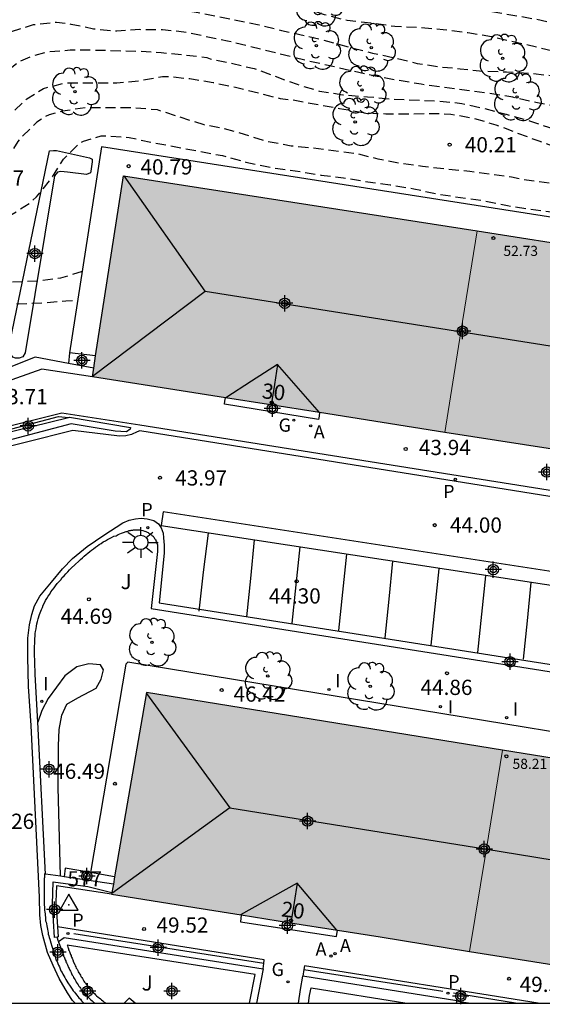
# Model space of a CAD drawing. Units: metres. Extents: x 582044 to 582395, y 4796040 to 4796291.
# Drawn here: x 582231 to 582256, y 4796040 to 4796089 of the extents above; entities that cross this region are included whole.
import ezdxf
from ezdxf.enums import TextEntityAlignment as Align

# ---------------------------------------------------------------- set-up
doc = ezdxf.new("R2010")
doc.units = ezdxf.units.M
doc.linetypes.add('TRAZOS_NORMALES', pattern=[0.75, 0.5, -0.25])
for name, color, linetype in [('010106', 9, 'Continuous'), ('020194', 31, 'TRAZOS_NORMALES'), ('020195', 30, 'TRAZOS_NORMALES'), ('020204', 9, 'Continuous'), ('020308', 9, 'Continuous'), ('030201', 9, 'Continuous'), ('030301', 9, 'Continuous'), ('060108', 9, 'Continuous'), ('060113', 4, 'Continuous'), ('060124', 9, 'Continuous'), ('060142', 4, 'Continuous'), ('060145', 9, 'Continuous'), ('070105', 6, 'Continuous'), ('080109', 9, 'Continuous'), ('080110', 9, 'Continuous'), ('080201', 9, 'Continuous'), ('080202', 9, 'Continuous'), ('080303', 9, 'Continuous'), ('080308', 9, 'Continuous'), ('100107', 3, 'Continuous'), ('100115', 4, 'Continuous'), ('100116', 71, 'Continuous'), ('100202', 3, 'Continuous'), ('100302', 7, 'Continuous'), ('200205', 4, 'Continuous'), ('200305', 4, 'Continuous'), ('210205', 4, 'Continuous'), ('210305', 4, 'Continuous'), ('230102', 9, 'Continuous'), ('230204', 9, 'Continuous'), ('230304', 9, 'Continuous'), ('250206', 9, 'Continuous'), ('260101', 9, 'Continuous'), ('270204', 9, 'Continuous'), ('270304', 9, 'Continuous'), ('990501', 21, 'Continuous'), ('C_Edificios', 5, 'Continuous'), ('Centroides', 1, 'Continuous')]:
    doc.layers.add(name, color=color, linetype=linetype)
doc.layers.add('080111', color=7, linetype='Continuous', lineweight=30)
doc.layers.add('080117', color=7, linetype='Continuous', lineweight=20)
doc.styles.add('ARIAL', font='arial.ttf', dxfattribs={"height": 1})
doc.styles.add('ARIALI', font='ariali.ttf', dxfattribs={"height": 1})
doc.styles.add('ROMANS', font='romans__.ttf', dxfattribs={"height": 1})
doc.styles.get("Standard").update_dxf_attribs({"font": 'arial.ttf'})

# ---------------------------------------------------------------- blocks, each defined once
blk = doc.blocks.new('Centroide')
for points in [[(0.402, 0), (-0.402, 0)], [(0, -0.402), (0, 0.402)]]:
    blk.add_lwpolyline(points)
for radius in [0.256, 0.159]:
    blk.add_circle((0, 0), radius)
blk = doc.blocks.new('COTAPU')
blk.add_circle((0, 0), 0.075)
blk = doc.blocks.new('ARBOL')
blk.add_circle((0, 0), 0.0587)
for centre, radius, start, end in [((-0.28, 0.855), 0.3, 359.2878, 173.6078), ((0.097, 0.97), 0.21, 23.1565, 160.4665), ((0.438, 0.881), 0.24, 301.578, 139.328), ((-0.564, 0.381), 0.532, 92.28, 254.58), ((0.656, 0.288), 0.443, 319.8556, 114.7656), ((-0.091, 0.321), 0.12, 119.14, 310.56), ((0.819, -0.249), 0.383, 235.5275, 62.0275), ((-0.556, -0.339), 0.555, 142.64, 266.54), ((-0.039, -0.384), 0.21, 189.64, 323.88), ((-0.301, -0.676), 0.45, 213.78, 295.32), ((0.299, -0.624), 0.532, 224.67, 0.24)]:
    blk.add_arc(centre, radius, start, end)
blk = doc.blocks.new('PLUVI3')
blk.add_circle((0, 0), 0.055)
blk = doc.blocks.new('REGAS')
blk.add_circle((0, 0), 0.055)
blk = doc.blocks.new('BloquePortal')
blk.add_circle((0, 0), 0.075)
at = {"flags": 5}
blk.add_attdef('INDICE', text='', height=0.75, dxfattribs=at).set_placement((0, 0), align=Align.MIDDLE_CENTER)
blk = doc.blocks.new('ABAS')
blk.add_circle((0, 0), 0.055)
blk = doc.blocks.new('REIND')
blk.add_circle((0, 0), 0.055)
blk = doc.blocks.new('FAROLA')
for p, q in [((-0.63, 0.51), (-0.255, 0.245)), ((0, 0.355), (0, 0.755)), ((0.605, 0.49), (0.276, 0.223)), ((-0.355, 0), (-0.895, 0)), ((0.355, 0), (0.855, 0)), ((-0.65, -0.52), (-0.255, -0.24)), ((0, -0.355), (0, -0.755)), ((0.585, -0.52), (0.256, -0.246))]:
    blk.add_line(p, q)
blk.add_circle((0, 0), 0.355)
blk = doc.blocks.new('PUNTO')
blk.add_circle((0, 0), 0.075)
blk = doc.blocks.new('VERTOP')
blk.add_lwpolyline([(-0.45, -0.26), (0.45, -0.26), (0, 0.52)], close=True)
blk.add_point((0, 0))

msp = doc.modelspace()

# ---------------------------------------------------------------- hatches: boundary and pattern name
at = {"layer": '990501'}
for points in [[(582234.244, 4796071.435), (582234.339, 4796072.044), (582235.708, 4796080.904), (582253.128, 4796078.184), (582252.327, 4796073.224), (582251.537, 4796068.264), (582245.368, 4796069.245), (582242.858, 4796069.644), (582240.738, 4796069.976), (582234.178, 4796071.005)], [(582253.128, 4796078.184), (582252.327, 4796073.224), (582251.537, 4796068.264), (582258.007, 4796067.256), (582260.327, 4796066.894), (582262.588, 4796066.539), (582269.117, 4796065.514), (582269.142, 4796065.683), (582269.183, 4796065.955), (582269.264, 4796066.493), (582270.607, 4796075.434)], [(582254.377, 4796052.635), (582236.847, 4796055.465), (582235.275, 4796046.387), (582235.214, 4796046.037), (582235.143, 4796045.629), (582235.127, 4796045.535), (582239.537, 4796044.835), (582241.508, 4796044.522), (582243.937, 4796044.135), (582246.247, 4796043.768), (582248.347, 4796043.435), (582252.747, 4796042.725), (582253.567, 4796047.685)], [(582268.796, 4796040.175), (582270.256, 4796040.175), (582271.766, 4796049.824), (582254.377, 4796052.635), (582253.567, 4796047.685), (582252.747, 4796042.725), (582259.086, 4796041.721), (582260.767, 4796041.455), (582263.817, 4796040.968)]]:
    msp.add_hatch(color=256, dxfattribs=at).paths.add_polyline_path(points, flags=0)

# ---------------------------------------------------------------- linework, layer by layer
at = {"layer": '010106', "flags": 128}
msp.add_lwpolyline([(582044.203, 4796040.179), (582394.193, 4796040.172), (582394.198, 4796290.165), (582044.208, 4796290.172)], close=True, dxfattribs=at)
at = {"layer": '020194', "flags": 128}
for points, elevation in [([(582233.438, 4796091.124), (582234.068, 4796091.074), (582235.108, 4796090.914), (582236.208, 4796090.794), (582237.258, 4796090.624), (582238.108, 4796090.544), (582239.208, 4796090.324), (582242.518, 4796089.714), (582243.608, 4796089.474), (582244.548, 4796089.224), (582245.588, 4796088.844), (582246.728, 4796088.554), (582247.888, 4796088.434), (582249.078, 4796088.264), (582250.318, 4796088.204), (582251.448, 4796088.104), (582252.668, 4796087.954), (582253.828, 4796087.764), (582257.188, 4796086.974), (582258.298, 4796086.624), (582260.327, 4796085.604), (582261.347, 4796084.974), (582262.307, 4796084.504), (582262.507, 4796084.454), (582263.587, 4796084.263), (582264.007, 4796084.243), (582266.517, 4796083.963), (582267.667, 4796083.803), (582268.797, 4796083.683), (582269.877, 4796083.503), (582271.007, 4796083.173), (582271.997, 4796082.753), (582272.877, 4796082.153), (582273.737, 4796081.363), (582274.467, 4796080.473), (582275.847, 4796078.843), (582276.317, 4796078.203)], 37.64), ([(582198.309, 4796073.715), (582198.889, 4796073.975), (582199.379, 4796074.285), (582199.599, 4796074.405), (582199.819, 4796074.665), (582199.909, 4796074.835), (582200.129, 4796075.435), (582200.169, 4796075.665), (582200.469, 4796076.675), (582200.869, 4796077.665), (582201.179, 4796078.255), (582201.719, 4796078.935), (582201.879, 4796079.085), (582202.809, 4796079.685), (582203.859, 4796080.215), (582204.509, 4796080.515), (582204.909, 4796080.685), (582206.099, 4796080.995), (582207.219, 4796081.325), (582208.379, 4796081.715), (582209.479, 4796082.035), (582210.599, 4796082.265), (582212.079, 4796082.825), (582213.139, 4796083.175), (582214.289, 4796083.505), (582215.449, 4796083.745), (582216.559, 4796084.015), (582217.589, 4796084.474), (582218.719, 4796084.934), (582219.679, 4796085.404), (582221.969, 4796086.604), (582223.009, 4796087.054), (582226.158, 4796088.154), (582227.258, 4796088.454), (582229.488, 4796088.854), (582230.628, 4796089.094), (582231.768, 4796089.304), (582232.968, 4796089.414), (582235.108, 4796089.414), (582235.508, 4796089.394), (582236.608, 4796089.304), (582237.248, 4796089.204), (582238.328, 4796089.104), (582239.388, 4796088.934), (582242.388, 4796088.334), (582243.488, 4796088.054), (582244.628, 4796087.804), (582245.758, 4796087.534), (582247.968, 4796086.934), (582249.098, 4796086.704), (582250.178, 4796086.434), (582251.268, 4796086.264), (582252.288, 4796086.174), (582253.408, 4796086.054), (582254.568, 4796086.014), (582255.718, 4796085.954), (582256.838, 4796085.824), (582257.918, 4796085.594), (582258.968, 4796085.254), (582259.977, 4796084.824), (582261.507, 4796083.934), (582262.627, 4796083.514), (582263.997, 4796083.454), (582265.177, 4796083.433), (582266.367, 4796083.323), (582267.477, 4796083.183), (582268.627, 4796082.963), (582269.747, 4796082.703), (582270.727, 4796082.283), (582271.737, 4796081.743), (582272.607, 4796081.103), (582273.127, 4796080.673), (582273.957, 4796079.893), (582274.707, 4796079.103), (582274.957, 4796078.753), (582275.467, 4796077.913), (582276.457, 4796076.513)], 38.14), ([(582276.617, 4796074.603), (582275.887, 4796075.663), (582274.607, 4796077.453), (582274.057, 4796078.363), (582273.377, 4796079.263), (582272.877, 4796079.963), (582272.477, 4796080.263), (582272.087, 4796080.763), (582271.627, 4796081.243), (582271.097, 4796081.633), (582270.127, 4796082.103), (582269.047, 4796082.403), (582267.827, 4796082.493), (582266.627, 4796082.553), (582265.497, 4796082.633), (582264.407, 4796082.784), (582262.787, 4796082.974), (582261.677, 4796083.304), (582260.547, 4796083.594), (582259.417, 4796083.844), (582256.008, 4796084.514), (582254.878, 4796084.764), (582253.708, 4796084.964), (582252.618, 4796085.094), (582250.368, 4796085.404), (582249.228, 4796085.594), (582248.108, 4796085.804), (582244.798, 4796086.554), (582240.838, 4796087.534), (582238.678, 4796087.974), (582237.628, 4796088.084), (582236.508, 4796088.094), (582235.378, 4796088.014), (582234.238, 4796088.124), (582233.128, 4796088.354), (582232.408, 4796088.454), (582231.258, 4796088.324), (582230.188, 4796087.994), (582229.168, 4796087.534), (582228.138, 4796086.894), (582227.128, 4796086.294), (582226.088, 4796085.764), (582224.038, 4796085.014), (582222.989, 4796084.664), (582221.929, 4796084.364), (582219.879, 4796083.744), (582218.879, 4796083.394), (582217.909, 4796083.005), (582216.829, 4796082.725), (582215.759, 4796082.405), (582214.689, 4796082.035), (582213.629, 4796081.755), (582212.539, 4796081.425), (582211.439, 4796081.035), (582210.459, 4796080.725), (582208.379, 4796080.185), (582207.169, 4796079.935), (582206.039, 4796079.655), (582205.189, 4796079.495), (582204.109, 4796079.255), (582202.989, 4796078.975), (582202.419, 4796078.645), (582201.879, 4796078.285), (582201.389, 4796077.855), (582201.269, 4796077.675), (582201.129, 4796077.265), (582200.969, 4796076.185), (582200.939, 4796074.875), (582200.879, 4796074.215), (582200.669, 4796073.395), (582200.539, 4796072.555), (582200.269, 4796071.745), (582200.129, 4796071.575), (582199.829, 4796071.265), (582199.439, 4796071.035), (582199.019, 4796070.895), (582198.809, 4796070.875), (582198.429, 4796070.875)], 38.64), ([(582207.569, 4796078.605), (582207.949, 4796078.855), (582209.189, 4796079.265), (582211.309, 4796080.045), (582214.629, 4796081.055), (582215.719, 4796081.325), (582216.849, 4796081.545), (582218.009, 4796081.905), (582219.099, 4796082.305), (582220.229, 4796082.604), (582221.319, 4796082.824), (582222.428, 4796082.974), (582223.568, 4796083.044), (582224.738, 4796083.174), (582225.868, 4796083.474), (582226.958, 4796083.934), (582227.878, 4796084.554), (582229.668, 4796085.834), (582230.558, 4796086.514), (582231.118, 4796086.764), (582231.998, 4796087.014), (582233.078, 4796087.094), (582234.258, 4796087.094), (582236.488, 4796087.034), (582237.568, 4796086.964), (582238.698, 4796086.854), (582239.808, 4796086.724), (582239.978, 4796086.654), (582241.098, 4796086.424), (582242.138, 4796086.184), (582244.258, 4796085.404), (582245.358, 4796085.074), (582246.518, 4796084.884), (582247.728, 4796084.794), (582248.878, 4796084.684), (582251.258, 4796084.584), (582252.368, 4796084.464), (582253.438, 4796084.224), (582254.558, 4796083.934), (582255.698, 4796083.614), (582257.717, 4796082.934), (582258.837, 4796082.684), (582261.037, 4796082.264), (582262.127, 4796082.124), (582263.247, 4796082.014), (582265.487, 4796082.004), (582266.707, 4796081.973), (582268.007, 4796081.763), (582269.107, 4796081.413), (582270.067, 4796080.963), (582271.007, 4796080.463), (582271.987, 4796079.973), (582272.177, 4796079.863), (582272.347, 4796079.713), (582272.817, 4796078.973), (582273.607, 4796077.963), (582274.877, 4796076.223), (582275.437, 4796075.263), (582276.157, 4796074.114), (582276.757, 4796072.914)], 39.14), ([(582278.107, 4796064.674), (582277.787, 4796064.794), (582277.637, 4796064.974), (582277.437, 4796065.324), (582277.117, 4796066.364), (582276.907, 4796067.464), (582276.417, 4796069.594), (582276.107, 4796070.394), (582275.617, 4796072.014), (582275.217, 4796073.014), (582274.907, 4796073.604), (582274.347, 4796074.514), (582273.457, 4796076.044), (582272.627, 4796077.333), (582271.907, 4796078.083), (582271.717, 4796078.213), (582271.117, 4796078.553), (582270.017, 4796079.004), (582268.857, 4796079.404), (582266.797, 4796080.044), (582265.637, 4796080.284), (582265.447, 4796080.304), (582264.007, 4796080.354), (582262.617, 4796080.554), (582262.117, 4796080.554), (582261.037, 4796080.434), (582258.977, 4796080.354), (582258.317, 4796080.344), (582257.087, 4796080.474), (582255.548, 4796080.684), (582254.808, 4796080.834), (582252.758, 4796081.114), (582251.608, 4796081.224), (582250.428, 4796081.364), (582249.328, 4796081.514), (582248.258, 4796081.724), (582247.228, 4796081.974), (582244.978, 4796082.264), (582243.968, 4796082.364), (582242.758, 4796082.594), (582241.668, 4796082.934), (582240.518, 4796083.254), (582239.678, 4796083.404), (582237.378, 4796084.144), (582236.188, 4796084.244), (582233.878, 4796084.254), (582232.708, 4796084.084), (582232.048, 4796083.894), (582231.838, 4796083.794), (582231.438, 4796083.534), (582230.658, 4796082.784), (582230.508, 4796082.594), (582229.858, 4796081.544), (582229.208, 4796080.624), (582228.748, 4796080.144), (582228.578, 4796080.034), (582228.008, 4796079.764), (582227.798, 4796079.714), (582227.358, 4796079.644), (582227.138, 4796079.644), (582226.058, 4796079.834), (582224.998, 4796080.124), (582223.838, 4796080.674), (582222.818, 4796080.994), (582222.608, 4796081.004), (582222.358, 4796080.974), (582220.209, 4796080.395), (582219.759, 4796080.355), (582218.709, 4796080.335), (582218.499, 4796080.295), (582217.499, 4796079.975), (582217.099, 4796079.635)], 40.14), ([(582222.728, 4796077.495), (582223.158, 4796077.475), (582224.258, 4796077.475), (582226.378, 4796077.604), (582227.728, 4796077.964), (582228.748, 4796078.434), (582230.228, 4796079.004), (582231.108, 4796079.574), (582231.428, 4796079.864), (582232.128, 4796080.724), (582232.758, 4796081.714), (582233.518, 4796082.494), (582233.738, 4796082.604), (582234.608, 4796082.864), (582234.848, 4796082.874), (582235.998, 4796082.784), (582237.078, 4796082.554), (582240.588, 4796081.894), (582241.738, 4796081.574), (582243.308, 4796081.254), (582244.408, 4796081.114), (582245.448, 4796080.934), (582246.548, 4796080.804), (582247.748, 4796080.604), (582248.838, 4796080.454), (582250.008, 4796080.264), (582251.198, 4796079.994), (582253.478, 4796079.674), (582254.618, 4796079.434), (582255.747, 4796079.254), (582256.887, 4796079.114), (582258.087, 4796078.934), (582259.257, 4796078.834), (582262.567, 4796078.724), (582263.757, 4796078.724), (582264.867, 4796078.754), (582265.977, 4796078.654), (582267.167, 4796078.424), (582268.217, 4796078.164), (582269.317, 4796077.794), (582270.257, 4796077.414), (582270.677, 4796077.284), (582271.707, 4796076.864), (582272.247, 4796076.494), (582272.377, 4796076.324), (582273.007, 4796075.144), (582273.297, 4796074.514), (582273.697, 4796073.494), (582274.347, 4796072.514), (582275.037, 4796071.664), (582275.677, 4796070.704), (582275.877, 4796070.084), (582276.377, 4796068.164), (582276.507, 4796067.084), (582276.827, 4796065.624), (582277.387, 4796064.184), (582277.617, 4796063.834), (582277.797, 4796063.714), (582278.226, 4796063.604)], 40.64), ([(582233.678, 4796076.184), (582232.608, 4796075.854), (582231.508, 4796075.714), (582229.258, 4796075.614), (582228.128, 4796075.505), (582227.048, 4796075.455), (582226.378, 4796075.495), (582225.968, 4796075.465), (582225.758, 4796075.385), (582225.598, 4796075.255), (582225.158, 4796074.765), (582224.758, 4796073.955), (582224.728, 4796073.755), (582224.668, 4796073.515), (582224.568, 4796073.325), (582224.258, 4796072.205), (582224.098, 4796071.345), (582224.018, 4796070.225), (582224.008, 4796069.375)], 41.14), ([(582225.668, 4796069.715), (582225.628, 4796070.825), (582225.558, 4796071.895), (582225.588, 4796072.305), (582225.628, 4796072.535), (582225.818, 4796072.905), (582225.948, 4796073.055), (582226.128, 4796073.185), (582226.878, 4796073.615), (582227.888, 4796074.045), (582228.938, 4796074.355), (582229.978, 4796074.504), (582230.448, 4796074.594), (582231.788, 4796074.654), (582232.868, 4796074.744), (582233.458, 4796074.764)], 41.64)]:
    msp.add_lwpolyline(points, dxfattribs=dict(at, elevation=elevation))
at = {"layer": '020195', "flags": 128}
for points, elevation in [([(582267.267, 4796085.183), (582266.197, 4796085.453), (582264.007, 4796085.853), (582262.867, 4796086.143), (582261.747, 4796086.453), (582258.558, 4796087.784), (582257.468, 4796088.224), (582257.048, 4796088.374), (582255.938, 4796088.614), (582253.718, 4796088.994), (582252.568, 4796089.094), (582251.498, 4796089.124), (582250.368, 4796089.214), (582249.218, 4796089.394), (582248.178, 4796089.664), (582247.068, 4796090.134), (582246.038, 4796090.534), (582245.008, 4796090.794), (582243.808, 4796090.894), (582242.618, 4796090.904), (582241.008, 4796091.004), (582240.788, 4796091.054), (582239.708, 4796091.454), (582238.768, 4796091.864)], 37.14), ([(582213.599, 4796079.265), (582214.259, 4796079.905), (582214.459, 4796080.005), (582215.519, 4796080.415), (582216.659, 4796080.715), (582217.739, 4796080.915), (582218.829, 4796081.225), (582219.979, 4796081.465), (582221.089, 4796081.634), (582222.198, 4796081.764), (582223.258, 4796081.844), (582224.328, 4796081.864), (582225.498, 4796081.824), (582226.568, 4796081.834), (582227.728, 4796082.104), (582228.108, 4796082.324), (582229.128, 4796083.054), (582230.058, 4796083.834), (582230.948, 4796084.684), (582231.768, 4796085.204), (582232.858, 4796085.474), (582235.378, 4796085.474), (582236.558, 4796085.594), (582237.628, 4796085.794), (582237.888, 4796085.794), (582238.978, 4796085.684), (582240.118, 4796085.494), (582241.228, 4796085.264), (582243.428, 4796084.704), (582244.058, 4796084.634), (582246.348, 4796084.214), (582247.538, 4796084.014), (582248.628, 4796083.954), (582249.808, 4796083.954), (582250.918, 4796083.974), (582251.828, 4796083.934), (582252.938, 4796083.744), (582254.038, 4796083.414), (582256.158, 4796082.614), (582257.247, 4796082.224), (582259.377, 4796081.804), (582260.557, 4796081.534), (582262.877, 4796081.164), (582264.017, 4796080.884), (582264.267, 4796080.864), (582264.497, 4796080.874), (582265.657, 4796081.084), (582265.927, 4796081.114)], 39.64)]:
    msp.add_lwpolyline(points, dxfattribs=dict(at, elevation=elevation))
at = {"layer": '060108', "flags": 128}
for points in [[(582231.49, 4796054), (582231.368, 4796056.345), (582231.358, 4796056.475), (582231.358, 4796056.605), (582231.348, 4796056.725), (582231.348, 4796056.855), (582231.338, 4796056.975), (582231.338, 4796057.115), (582231.328, 4796057.245), (582231.328, 4796057.365), (582231.328, 4796057.495), (582231.328, 4796057.625), (582231.328, 4796057.745), (582231.338, 4796057.875), (582231.338, 4796057.995), (582231.348, 4796058.125), (582231.358, 4796058.245), (582231.368, 4796058.365), (582231.378, 4796058.475), (582231.408, 4796058.605), (582231.428, 4796058.725), (582231.448, 4796058.845), (582231.478, 4796058.965), (582231.508, 4796059.085), (582231.578, 4796059.305), (582231.668, 4796059.545), (582231.718, 4796059.655), (582231.758, 4796059.765), (582231.818, 4796059.885), (582231.878, 4796059.995), (582231.938, 4796060.095), (582232.008, 4796060.205), (582232.078, 4796060.305), (582232.138, 4796060.415), (582232.218, 4796060.515), (582232.298, 4796060.625), (582232.368, 4796060.725), (582232.448, 4796060.825), (582232.538, 4796060.925), (582232.618, 4796061.015), (582232.698, 4796061.125), (582232.788, 4796061.215), (582232.878, 4796061.305), (582232.968, 4796061.405), (582233.058, 4796061.505), (582233.138, 4796061.595), (582233.328, 4796061.765), (582233.508, 4796061.935), (582233.598, 4796062.015), (582233.688, 4796062.095), (582233.768, 4796062.175), (582233.868, 4796062.255), (582233.958, 4796062.325), (582234.048, 4796062.405), (582234.128, 4796062.475), (582234.238, 4796062.545), (582234.328, 4796062.615), (582234.428, 4796062.685), (582234.508, 4796062.745), (582234.618, 4796062.805), (582234.718, 4796062.875), (582234.818, 4796062.935), (582234.918, 4796062.995), (582235.018, 4796063.045), (582235.128, 4796063.095), (582235.238, 4796063.155), (582235.348, 4796063.185), (582235.448, 4796063.245), (582235.608, 4796063.305), (582235.758, 4796063.355), (582235.798, 4796063.375), (582235.838, 4796063.385), (582235.878, 4796063.395), (582235.918, 4796063.405), (582235.958, 4796063.425), (582235.998, 4796063.435), (582236.048, 4796063.435), (582236.088, 4796063.455), (582236.128, 4796063.455), (582236.168, 4796063.465), (582236.208, 4796063.475), (582236.248, 4796063.475), (582236.298, 4796063.475), (582236.338, 4796063.475), (582236.378, 4796063.475), (582236.418, 4796063.475), (582236.458, 4796063.475), (582236.498, 4796063.475), (582236.548, 4796063.465), (582236.588, 4796063.465), (582236.658, 4796063.435), (582236.738, 4796063.415), (582236.768, 4796063.405), (582236.808, 4796063.395), (582236.848, 4796063.375), (582236.878, 4796063.355), (582236.918, 4796063.335), (582236.948, 4796063.325), (582236.988, 4796063.295), (582237.008, 4796063.265), (582237.048, 4796063.255), (582237.078, 4796063.225), (582237.108, 4796063.205), (582237.128, 4796063.175), (582237.168, 4796063.155), (582237.188, 4796063.125), (582237.218, 4796063.095), (582237.238, 4796063.055), (582237.258, 4796063.035), (582237.268, 4796063.005), (582237.298, 4796062.975), (582237.308, 4796062.935), (582237.338, 4796062.885), (582237.348, 4796062.835), (582237.358, 4796062.795), (582237.368, 4796062.785), (582237.368, 4796062.765), (582237.378, 4796062.745), (582237.378, 4796062.725), (582237.378, 4796062.705), (582237.378, 4796062.685), (582237.378, 4796062.665), (582237.378, 4796062.635), (582237.378, 4796062.615), (582237.378, 4796062.595), (582237.378, 4796062.575), (582237.378, 4796062.555), (582237.378, 4796062.535), (582237.388, 4796062.515), (582237.388, 4796062.495), (582237.388, 4796062.475), (582237.388, 4796062.455), (582237.388, 4796062.435), (582237.388, 4796062.415), (582237.078, 4796059.595), (582266.417, 4796054.954)], [(582231.878, 4796046.526), (582231.49, 4796054)]]:
    msp.add_lwpolyline(points, dxfattribs=at)
at = {"layer": '060113', "flags": 128}
for points in [[(582270.515, 4796059.303), (582270.637, 4796062.434), (582269.627, 4796063.044), (582236.508, 4796068.345), (582236.388, 4796068.295), (582236.108, 4796068.165), (582235.818, 4796068.105), (582235.508, 4796068.085), (582233.218, 4796068.365), (582226.158, 4796066.595), (582224.378, 4796066.165), (582223.708, 4796066.015), (582222.668, 4796065.905), (582214.938, 4796065.105)], [(582270.515, 4796059.303), (582237.668, 4796064.355), (582237.568, 4796063.685), (582270.49, 4796058.645)], [(582233.327, 4796040.175), (582233.207, 4796040.305), (582232.947, 4796040.685), (582232.537, 4796041.385), (582232.247, 4796042.035), (582231.967, 4796042.665), (582231.747, 4796043.505), (582231.637, 4796044.005), (582231.587, 4796044.515), (582231.567, 4796045.395), (582231.158, 4796053.845), (582231.038, 4796055.755), (582231.008, 4796057.215), (582231.008, 4796058.145), (582231.088, 4796058.805), (582231.198, 4796059.305), (582231.328, 4796059.725), (582231.598, 4796060.215), (582232.158, 4796060.905), (582232.708, 4796061.555), (582233.208, 4796062.055), (582233.918, 4796062.655), (582234.748, 4796063.215), (582235.678, 4796063.825), (582235.998, 4796063.955), (582236.308, 4796064.015), (582236.588, 4796064.045), (582236.878, 4796064.015), (582237.198, 4796063.925), (582237.428, 4796063.765), (582237.558, 4796063.575), (582237.658, 4796063.305), (582237.688, 4796063.085), (582237.708, 4796062.725), (582237.708, 4796062.325), (582237.468, 4796059.885), (582270.337, 4796054.704)]]:
    msp.add_lwpolyline(points, dxfattribs=at)
at = {"layer": '060124', "flags": 128}
for points in [[(582245.368, 4796069.245), (582245.338, 4796069.074), (582245.308, 4796068.904), (582240.688, 4796069.654), (582240.708, 4796069.804), (582240.738, 4796069.976)], [(582241.508, 4796044.522), (582241.467, 4796044.185), (582246.197, 4796043.455), (582246.247, 4796043.768)]]:
    msp.add_lwpolyline(points, dxfattribs=at)
at = {"layer": '060142', "flags": 128}
msp.add_lwpolyline([(582229.328, 4796068.215), (582232.508, 4796069.055), (582233.002, 4796069.001)], dxfattribs=at)
at = {"layer": '060145', "flags": 128}
for points in [[(582209.938, 4796065.515), (582223.718, 4796066.995), (582232.668, 4796069.225), (582236.518, 4796068.645), (582270.127, 4796063.294), (582273.047, 4796061.184), (582273.387, 4796061.214)], [(582242.587, 4796041.865), (582242.618, 4796042.135), (582242.637, 4796042.305), (582232.456, 4796043.936)], [(582232.507, 4796043.205), (582232.447, 4796043.428)], [(582256.127, 4796040.175), (582244.617, 4796042.015), (582244.589, 4796041.835), (582244.536, 4796041.502)]]:
    msp.add_lwpolyline(points, dxfattribs=at)
at = {"layer": '070105', "flags": 128}
for points in [[(582232.997, 4796071.669), (582231.368, 4796071.975), (582226.847, 4796070.189)], [(582234.244, 4796071.435), (582232.997, 4796071.669)], [(582234.178, 4796071.005), (582231.688, 4796071.375), (582225.708, 4796069.265)], [(582233.002, 4796069.001), (582233.058, 4796069.015), (582236.048, 4796068.515), (582236.038, 4796068.435), (582235.858, 4796068.295), (582235.298, 4796068.335), (582233.128, 4796068.685), (582229.388, 4796067.715), (582229.358, 4796067.605), (582228.758, 4796067.465), (582228.668, 4796067.515), (582223.927, 4796066.397)], [(582229.328, 4796068.215), (582229.368, 4796068.115), (582233.002, 4796069.001)], [(582231.878, 4796046.526), (582231.817, 4796046.535), (582231.817, 4796046.475), (582231.817, 4796046.425), (582231.817, 4796046.365), (582231.807, 4796046.305), (582231.807, 4796046.255), (582231.807, 4796046.185), (582231.807, 4796046.135), (582231.797, 4796046.085), (582231.797, 4796046.015), (582231.797, 4796045.965), (582231.797, 4796045.905), (582231.797, 4796045.855), (582231.797, 4796045.795), (582231.797, 4796045.725), (582231.797, 4796045.675), (582231.797, 4796045.625), (582231.797, 4796045.555), (582231.797, 4796045.505), (582231.797, 4796045.435), (582231.797, 4796045.395), (582231.797, 4796045.335), (582231.797, 4796045.265), (582231.807, 4796045.135), (582231.807, 4796044.995), (582231.817, 4796044.915), (582231.817, 4796044.825), (582231.827, 4796044.745), (582231.837, 4796044.655), (582231.847, 4796044.575), (582231.857, 4796044.495), (582231.867, 4796044.405), (582231.877, 4796044.325), (582231.877, 4796044.225), (582231.907, 4796044.155), (582231.917, 4796044.075), (582231.937, 4796043.975), (582231.947, 4796043.905), (582231.967, 4796043.825), (582231.987, 4796043.725), (582231.997, 4796043.655), (582232.007, 4796043.575), (582232.037, 4796043.495), (582232.057, 4796043.405), (582232.077, 4796043.325), (582232.127, 4796043.145), (582232.177, 4796042.975), (582232.207, 4796042.875), (582232.237, 4796042.785), (582232.257, 4796042.685), (582232.297, 4796042.595), (582232.337, 4796042.505), (582232.367, 4796042.415), (582232.387, 4796042.305), (582232.437, 4796042.225), (582232.477, 4796042.135), (582232.507, 4796042.045), (582232.557, 4796041.955), (582232.597, 4796041.865), (582232.627, 4796041.765), (582232.687, 4796041.685), (582232.727, 4796041.605), (582232.767, 4796041.515), (582232.827, 4796041.435), (582232.867, 4796041.345), (582232.927, 4796041.265), (582232.977, 4796041.175), (582233.077, 4796041.015), (582233.187, 4796040.865), (582233.237, 4796040.785), (582233.297, 4796040.715), (582233.347, 4796040.645), (582233.407, 4796040.575), (582233.467, 4796040.505), (582233.517, 4796040.435), (582233.587, 4796040.365), (582233.637, 4796040.295), (582233.707, 4796040.225), (582233.757, 4796040.175)], [(582232.608, 4796046.419), (582231.878, 4796046.526)], [(582232.787, 4796046.393), (582232.608, 4796046.419)], [(582235.214, 4796046.037), (582232.787, 4796046.393)], [(582232.447, 4796043.428), (582232.317, 4796043.405), (582232.207, 4796045.055), (582232.247, 4796046.145), (582233.947, 4796045.915), (582235.143, 4796045.629)], [(582235.127, 4796045.535), (582232.417, 4796045.955), (582232.377, 4796045.165), (582232.456, 4796043.936)], [(582232.456, 4796043.936), (582232.487, 4796043.435), (582232.447, 4796043.428)]]:
    msp.add_lwpolyline(points, dxfattribs=at)
at = {"layer": '080109', "flags": 128}
for points in [[(582239.728, 4796075.224), (582235.738, 4796080.904)], [(582234.188, 4796071.045), (582239.728, 4796075.224)], [(582239.728, 4796075.224), (582252.367, 4796073.224), (582265.007, 4796071.214)], [(582243.288, 4796071.604), (582243.138, 4796070.634), (582242.988, 4796069.624)], [(582236.837, 4796055.415), (582240.947, 4796049.795)], [(582240.947, 4796049.795), (582235.137, 4796045.575)], [(582240.947, 4796049.795), (582253.507, 4796047.765), (582266.066, 4796045.725)], [(582244.257, 4796046.075), (582244.107, 4796045.125), (582243.947, 4796044.135)]]:
    msp.add_lwpolyline(points, dxfattribs=at)
at = {"layer": '080110', "flags": 128}
for points in [[(582245.368, 4796069.244), (582243.288, 4796071.604), (582242.008, 4796070.784), (582240.748, 4796069.974)], [(582246.217, 4796043.765), (582244.257, 4796046.075), (582241.467, 4796044.515)]]:
    msp.add_lwpolyline(points, dxfattribs=at)
at = {"layer": '080111', "flags": 128}
for points in [[(582234.339, 4796072.044), (582235.708, 4796080.904), (582253.128, 4796078.184)], [(582253.128, 4796078.184), (582270.607, 4796075.434), (582269.264, 4796066.493)], [(582234.244, 4796071.435), (582234.339, 4796072.044)], [(582234.178, 4796071.005), (582234.244, 4796071.435)], [(582240.738, 4796069.976), (582234.178, 4796071.005)], [(582245.368, 4796069.245), (582242.858, 4796069.644), (582240.738, 4796069.976)], [(582251.537, 4796068.264), (582245.368, 4796069.245)], [(582258.007, 4796067.256), (582251.537, 4796068.264)], [(582254.377, 4796052.635), (582236.847, 4796055.465), (582235.275, 4796046.387)], [(582270.256, 4796040.175), (582271.766, 4796049.824), (582254.377, 4796052.635)], [(582235.275, 4796046.387), (582235.214, 4796046.037)], [(582235.214, 4796046.037), (582235.143, 4796045.629)], [(582235.143, 4796045.629), (582235.127, 4796045.535)], [(582235.127, 4796045.535), (582239.537, 4796044.835), (582241.508, 4796044.522)], [(582241.508, 4796044.522), (582243.937, 4796044.135), (582246.247, 4796043.768)], [(582246.247, 4796043.768), (582248.347, 4796043.435), (582252.747, 4796042.725)], [(582252.747, 4796042.725), (582259.086, 4796041.721)]]:
    msp.add_lwpolyline(points, dxfattribs=at)
at = {"layer": '080117', "flags": 128}
for points in [[(582253.128, 4796078.184), (582252.327, 4796073.224), (582251.537, 4796068.264)], [(582254.377, 4796052.635), (582253.567, 4796047.685), (582252.747, 4796042.725)]]:
    msp.add_lwpolyline(points, dxfattribs=at)
at = {"layer": '100107', "flags": 128}
for points in [[(582233.888, 4796080.964), (582232.948, 4796081.084), (582232.618, 4796081.114), (582232.458, 4796081.074), (582232.308, 4796080.904), (582230.868, 4796072.185), (582230.758, 4796071.995), (582230.568, 4796071.925), (582230.388, 4796071.925), (582230.258, 4796071.975), (582230.158, 4796072.125), (582230.128, 4796072.385), (582230.128, 4796072.755), (582232.068, 4796082.124), (582232.258, 4796082.154), (582232.408, 4796082.154), (582234.038, 4796081.784), (582234.168, 4796081.714), (582234.168, 4796081.594), (582234.108, 4796081.124), (582234.088, 4796081.044), (582233.888, 4796080.964)], [(582232.608, 4796046.419), (582232.488, 4796050.805), (582232.508, 4796052.835), (582232.548, 4796053.645), (582232.668, 4796054.355), (582232.928, 4796054.885), (582233.468, 4796055.205), (582234.358, 4796055.685), (582234.608, 4796056.125), (582234.728, 4796056.585), (582234.578, 4796056.825), (582234.008, 4796056.885), (582233.418, 4796056.725), (582232.818, 4796056.285), (582232.008, 4796055.175), (582231.698, 4796054.575), (582231.49, 4796054)], [(582232.507, 4796043.205), (582232.517, 4796043.155), (582232.547, 4796043.115), (582232.557, 4796043.055), (582232.577, 4796043.015), (582232.597, 4796042.975), (582232.617, 4796042.925), (582232.627, 4796042.875), (582232.637, 4796042.825), (582232.667, 4796042.785), (582232.677, 4796042.725), (582232.697, 4796042.685), (582232.717, 4796042.635), (582232.737, 4796042.595), (582232.757, 4796042.545), (582232.757, 4796042.495), (582232.787, 4796042.455), (582232.807, 4796042.405), (582232.827, 4796042.355), (582232.847, 4796042.305), (582232.867, 4796042.265), (582232.877, 4796042.215), (582232.907, 4796042.165), (582232.957, 4796042.055), (582233.007, 4796041.935), (582233.037, 4796041.885), (582233.067, 4796041.805), (582233.097, 4796041.755), (582233.127, 4796041.685), (582233.157, 4796041.635), (582233.187, 4796041.555), (582233.227, 4796041.505), (582233.257, 4796041.435), (582233.287, 4796041.385), (582233.327, 4796041.325), (582233.367, 4796041.265), (582233.387, 4796041.205), (582233.437, 4796041.145), (582233.477, 4796041.085), (582233.507, 4796041.015), (582233.557, 4796040.965), (582233.597, 4796040.915), (582233.627, 4796040.855), (582233.687, 4796040.805), (582233.727, 4796040.745), (582233.827, 4796040.625), (582233.927, 4796040.515), (582233.987, 4796040.455), (582234.047, 4796040.395), (582234.107, 4796040.335), (582234.167, 4796040.285), (582234.227, 4796040.225), (582234.297, 4796040.175)], [(582241.917, 4796040.175), (582242.187, 4796041.585), (582232.937, 4796043.035), (582232.947, 4796042.995), (582232.967, 4796042.935), (582232.987, 4796042.895), (582232.997, 4796042.855), (582233.007, 4796042.805), (582233.037, 4796042.755), (582233.057, 4796042.715), (582233.067, 4796042.665), (582233.087, 4796042.625), (582233.107, 4796042.575), (582233.127, 4796042.515), (582233.137, 4796042.475), (582233.157, 4796042.435), (582233.177, 4796042.395), (582233.197, 4796042.345), (582233.217, 4796042.305), (582233.257, 4796042.185), (582233.317, 4796042.085), (582233.337, 4796042.015), (582233.367, 4796041.965), (582233.387, 4796041.905), (582233.427, 4796041.845), (582233.457, 4796041.785), (582233.487, 4796041.725), (582233.507, 4796041.665), (582233.557, 4796041.605), (582233.587, 4796041.555), (582233.617, 4796041.495), (582233.657, 4796041.435), (582233.687, 4796041.385), (582233.727, 4796041.325), (582233.757, 4796041.265), (582233.797, 4796041.215), (582233.837, 4796041.165), (582233.867, 4796041.115), (582233.907, 4796041.055), (582233.947, 4796041.015), (582233.987, 4796040.965), (582234.077, 4796040.855), (582234.177, 4796040.745), (582234.227, 4796040.685), (582234.287, 4796040.645), (582234.337, 4796040.585), (582234.387, 4796040.535), (582234.457, 4796040.475), (582234.507, 4796040.435), (582234.577, 4796040.385), (582234.627, 4796040.335), (582234.697, 4796040.285), (582234.757, 4796040.225), (582234.827, 4796040.185), (582234.837, 4796040.175)], [(582244.827, 4796040.175), (582244.877, 4796040.555), (582244.947, 4796040.935), (582249.657, 4796040.175)], [(582236.287, 4796040.175), (582235.987, 4796040.415), (582235.737, 4796040.175)]]:
    msp.add_lwpolyline(points, dxfattribs=at)
at = {"layer": '100115', "flags": 128}
for points in [[(582242.618, 4796042.135), (582233.267, 4796043.585)], [(582244.589, 4796041.835), (582251.437, 4796040.765)], [(582255.007, 4796040.175), (582251.957, 4796040.665)]]:
    msp.add_lwpolyline(points, dxfattribs=at)
at = {"layer": '100116', "flags": 128}
for points in [[(582274.217, 4796068.244), (582272.007, 4796076.504), (582270.167, 4796076.764), (582234.628, 4796082.324), (582233.058, 4796072.184)], [(582262.738, 4796052.561), (582235.918, 4796056.965), (582235.818, 4796056.865), (582234.088, 4796046.601)], [(582232.507, 4796043.205), (582232.797, 4796043.405), (582242.587, 4796041.865)], [(582242.587, 4796041.865), (582242.257, 4796040.175)], [(582244.536, 4796041.502), (582244.517, 4796041.505), (582244.417, 4796040.845), (582244.317, 4796040.175)], [(582252.116, 4796040.285), (582244.536, 4796041.502)], [(582252.116, 4796040.285), (582252.097, 4796040.175)], [(582252.116, 4796040.285), (582252.349, 4796040.245)], [(582252.349, 4796040.245), (582252.337, 4796040.175)], [(582252.349, 4796040.245), (582252.807, 4796040.175)]]:
    msp.add_lwpolyline(points, dxfattribs=at)
at = {"layer": '230102', "flags": 128}
for points in [[(582233.058, 4796072.184), (582232.997, 4796071.669)], [(582234.339, 4796072.044), (582233.058, 4796072.184)], [(582234.088, 4796046.601), (582232.847, 4796046.825), (582232.787, 4796046.393)], [(582235.275, 4796046.387), (582234.088, 4796046.601)]]:
    msp.add_lwpolyline(points, dxfattribs=at)
at = {"layer": '260101', "flags": 128}
for points in [[(582239.878, 4796063.305), (582239.638, 4796061.395), (582239.428, 4796059.475)], [(582242.138, 4796062.975), (582241.967, 4796061.085), (582241.767, 4796059.185)], [(582244.017, 4796058.885), (582244.217, 4796060.765), (582244.407, 4796062.645)], [(582246.317, 4796058.515), (582246.507, 4796060.405), (582246.707, 4796062.284)], [(582248.587, 4796058.165), (582248.787, 4796060.054), (582248.977, 4796061.934)], [(582250.867, 4796057.795), (582251.057, 4796059.684), (582251.247, 4796061.554)], [(582253.157, 4796057.434), (582253.347, 4796059.324), (582253.547, 4796061.214)], [(582255.407, 4796057.104), (582255.597, 4796058.994), (582255.787, 4796060.884)]]:
    msp.add_lwpolyline(points, dxfattribs=at)

# ---------------------------------------------------------------- block references
at = {"layer": '020204', "rotation": 359.9987685839998}
for p in [(582251.768, 4796082.434, 40.21), (582235.968, 4796081.374, 40.79), (582249.607, 4796067.454, 43.94), (582237.508, 4796066.035, 43.97), (582251.037, 4796063.704, 44), (582244.237, 4796060.935, 44.3), (582234.008, 4796060.055, 44.69), (582251.637, 4796056.415, 44.86), (582240.547, 4796055.585, 46.42), (582235.287, 4796050.975, 46.49), (582236.727, 4796043.825, 49.52), (582254.697, 4796041.375, 49.52)]:
    msp.add_blockref('COTAPU', p, dxfattribs=at)
at = {"layer": '030201'}
msp.add_blockref('VERTOP', (582233.024, 4796045.014, 49.55), dxfattribs=at)
at = {"layer": '080201', "rotation": 359.9987685915977}
for p in [(582253.927, 4796077.834, 52.73), (582254.567, 4796052.325, 58.21)]:
    msp.add_blockref('PUNTO', p, dxfattribs=at)
at = {"layer": '080202', "rotation": 359.9987685839998}
for p in [(582243.012, 4796069.734), (582243.962, 4796044.246)]:
    msp.add_blockref('BloquePortal', p, dxfattribs=at)
at = {"layer": '100202', "rotation": 359.9987685839998}
for p in [(582245.328, 4796089.434), (582245.208, 4796087.304), (582247.908, 4796087.214), (582254.378, 4796086.684), (582233.318, 4796085.044), (582247.448, 4796085.124), (582255.088, 4796084.784), (582247.118, 4796083.554), (582237.108, 4796057.935), (582242.817, 4796056.285), (582247.857, 4796055.765)]:
    msp.add_blockref('ARBOL', p, dxfattribs=at)
at = {"layer": '200205', "rotation": 359.9987685839998}
for p in [(582244.928, 4796068.594, 43.94), (582245.927, 4796042.495, 49.55), (582246.127, 4796042.615, 49.56)]:
    msp.add_blockref('ABAS', p, dxfattribs=at)
at = {"layer": '210205', "rotation": 359.9987685839998}
for p in [(582252.047, 4796065.964, 43.83), (582236.908, 4796063.585, 44.11), (582232.977, 4796043.605, 49.47), (582251.687, 4796040.665, 49.46)]:
    msp.add_blockref('PLUVI3', p, dxfattribs=at)
at = {"layer": '230204', "rotation": 359.9987685839998}
for p in [(582244.098, 4796068.874, 43.94), (582243.811, 4796041.224, 49.541)]:
    msp.add_blockref('REGAS', p, dxfattribs=at)
at = {"layer": '250206', "rotation": 359.9987685839998}
msp.add_blockref('FAROLA', (582236.558, 4796062.855), dxfattribs=at)
at = {"layer": '270204', "rotation": 359.9987685839998}
for p in [(582245.827, 4796055.615, 46.24), (582231.688, 4796055.035, 45.59), (582251.317, 4796054.765, 46.25), (582254.577, 4796054.225, 46.23)]:
    msp.add_blockref('REIND', p, dxfattribs=at)
at = {"layer": 'C_Edificios', "rotation": 359.9987685839998}
for p in [(582243.648, 4796074.624), (582244.777, 4796049.135)]:
    msp.add_blockref('Centroide', p, dxfattribs=at)
at = {"layer": 'Centroides', "rotation": 359.9987685839998}
for p in [(582231.352, 4796077.074), (582252.403, 4796073.254), (582233.66, 4796071.815), (582243.044, 4796069.445), (582231.022, 4796068.586), (582256.551, 4796066.315), (582253.92, 4796061.516), (582254.745, 4796056.977), (582232.044, 4796051.689), (582253.475, 4796047.759), (582233.907, 4796046.43), (582232.316, 4796044.78), (582243.778, 4796043.99), (582237.42, 4796042.911), (582232.48, 4796042.679), (582233.94, 4796040.761), (582238.096, 4796040.771), (582252.32, 4796040.521)]:
    msp.add_blockref('Centroide', p, dxfattribs=at)

# ---------------------------------------------------------------- texts
at = {"layer": '020308', "style": 'ARIAL'}
for s, p in [('40.21', (582252.518, 4796082.054)), ('40.79', (582236.548, 4796080.964)), ('39.77', (582228.258, 4796080.414)), ('43.71', (582229.418, 4796069.655)), ('43.94', (582250.257, 4796067.154)), ('43.97', (582238.258, 4796065.655)), ('44.00', (582251.787, 4796063.334)), ('44.30', (582242.867, 4796059.845)), ('44.69', (582232.618, 4796058.845)), ('44.86', (582250.337, 4796055.345)), ('46.42', (582241.127, 4796055.015)), ('46.49', (582232.248, 4796051.215)), ('46.26', (582228.757, 4796048.753)), ('49.52', (582237.337, 4796043.645)), ('49.52', (582255.217, 4796040.725))]:
    msp.add_text(s, height=0.75, rotation=359.9988, dxfattribs=at).set_placement(p)
at = {"layer": '030301', "insert": (582232.952, 4796045.686), "char_height": 0.75, "attachment_point": 7, "style": 'ARIAL'}
msp.add_mtext('577', dxfattribs=at)
at = {"layer": '080303', "style": 'ARIAL'}
for s, p in [('52.73', (582254.417, 4796076.954)), ('58.21', (582254.867, 4796051.705))]:
    msp.add_text(s, height=0.5, rotation=359.9988, dxfattribs=at).set_placement(p)
at = {"layer": '080308', "style": 'ARIALI'}
for s, rotation, p in [('30', 353.8228, (582242.502, 4796069.954)), ('20', 353.0048, (582243.451, 4796044.45))]:
    msp.add_text(s, height=0.75, rotation=rotation, dxfattribs=at).set_placement(p)
at = {"layer": '100302', "style": 'ARIAL'}
for p in [(582235.568, 4796060.555), (582236.607, 4796040.795)]:
    msp.add_text('J', height=0.75, rotation=359.9988, dxfattribs=at).set_placement(p)
at = {"layer": '200305', "style": 'ROMANS'}
for p in [(582245.078, 4796067.974), (582246.367, 4796042.685), (582245.167, 4796042.515)]:
    msp.add_text('A', height=0.65, rotation=359.9988, dxfattribs=at).set_placement(p)
at = {"layer": '210305', "style": 'ROMANS'}
for p in [(582251.447, 4796065.034), (582236.588, 4796064.145), (582233.187, 4796043.935), (582251.697, 4796040.905)]:
    msp.add_text('P', height=0.65, rotation=359.9988, dxfattribs=at).set_placement(p)
at = {"layer": '230304', "style": 'ROMANS'}
for p in [(582243.348, 4796068.304), (582243.001, 4796041.511)]:
    msp.add_text('G', height=0.65, rotation=359.9988, dxfattribs=at).set_placement(p)
at = {"layer": '270304', "style": 'ROMANS'}
for p in [(582246.127, 4796055.725), (582231.758, 4796055.575), (582251.677, 4796054.435), (582254.877, 4796054.325)]:
    msp.add_text('I', height=0.65, rotation=359.9988, dxfattribs=at).set_placement(p)

doc.saveas('drawing.dxf')
